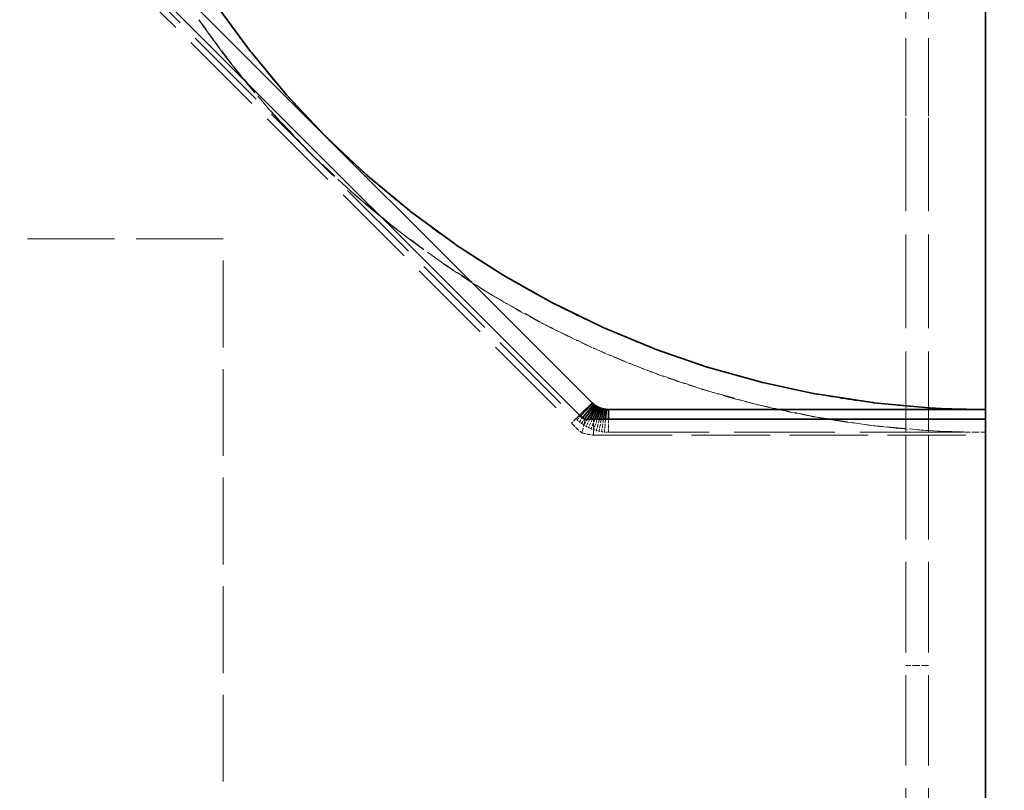
# Model space of a CAD drawing. Units: millimetres. Extents: x 192 to 1519, y 349 to 1530.
# Drawn here: x 634 to 720, y 791 to 859 of the extents above; entities that cross this region are included whole.
import ezdxf

# ---------------------------------------------------------------- set-up
doc = ezdxf.new("R2010")
doc.units = ezdxf.units.MM
doc.header["$LTSCALE"] = 4
doc.linetypes.add('DASHED_SPACE', pattern=[0.2067, 0.1654, -0.0413])
doc.layers.add('Dimension (ISO)', color=5, linetype='Continuous', lineweight=9, true_color=0x0000ff)
doc.layers.add('Hidden (ISO)', color=142, linetype='DASHED_SPACE', lineweight=9, true_color=0x0080c0)
doc.layers.add('Visible (ISO)', color=7, linetype='Continuous', lineweight=35)
doc.styles.add('Note Text (ISO)', font='tahoma.ttf')
doc.dimstyles.new('Default (ISO)', dxfattribs={"dimscale": 4, "dimtxt": 3.5, "dimasz": 3.5, "dimexe": 1.5, "dimexo": 0, "dimgap": 1, "dimtad": 1, "dimrnd": 1e-08, "dimtxsty": 'Note Text (ISO)', "dimcen": 0.09, "dimdle": 10, "dimclrd": 256, "dimclre": 256, "dimclrt": 256, "dimazin": 2, "dimtfac": 1.001486, "dimtmove": 0, "dimatfit": 3, "dimfxl": 1, "dimtolj": 1, "dimlwd": -1, "dimlwe": -1, "dimarcsym": 0})

# ---------------------------------------------------------------- blocks, each defined once
blk = doc.blocks.new('*D47')
at = {"layer": 'Defpoints', "color": 0, "transparency": 16777216}
for p in [(718.557, 879.5), (792.499, 879.5), (718.557, 465.5)]:
    blk.add_point(p, dxfattribs=at)
at = {"layer": 'Dimension (ISO)', "transparency": 16777216}
for p, q in [((718.557, 879.5), (798.499, 879.5)), ((792.499, 479.5), (792.499, 865.5)), ((718.557, 465.5), (798.499, 465.5))]:
    blk.add_line(p, q, dxfattribs=at)
for points in [[(790.166, 865.5), (794.833, 865.5), (792.499, 879.5)], [(790.166, 479.5), (794.833, 479.5), (792.499, 465.5)]]:
    blk.add_solid(points, dxfattribs=at)
at = {"layer": 'Dimension (ISO)', "transparency": 16777216, "insert": (774.452, 657.161), "char_height": 14, "attachment_point": 1, "rotation": 90, "style": 'Note Text (ISO)'}
blk.add_mtext('\\A1;414', dxfattribs=at)

msp = doc.modelspace()

# ---------------------------------------------------------------- linework, layer by layer
at = {"layer": 'Hidden (ISO)', "ltscale": 10.328988}
for p, q in [((711.557, 874.211), (711.557, 850.136)), ((713.557, 874.211), (713.557, 850.136))]:
    msp.add_line(p, q, dxfattribs=at)
at = {"layer": 'Hidden (ISO)', "ltscale": 11.446186}
msp.add_line((635.739, 870.525), (682.582, 823.682), dxfattribs=at)
at = {"layer": 'Hidden (ISO)', "ltscale": 11.441226}
msp.add_line((635.357, 870.124), (682.18, 823.301), dxfattribs=at)
at = {"layer": 'Hidden (ISO)', "ltscale": 2.298911}
for p, q in [((652.354, 854.801), (649.493, 858.69)), ((670.746, 837.436), (666.857, 840.298)), ((708.302, 823.131), (703.529, 823.857))]:
    msp.add_line(p, q, dxfattribs=at)
at = {"layer": 'Hidden (ISO)', "ltscale": 2.298565}
for p, q in [((655.598, 850.897), (652.507, 854.606)), ((666.662, 840.451), (662.954, 843.541))]:
    msp.add_line(p, q, dxfattribs=at)
at = {"layer": 'Hidden (ISO)', "ltscale": 2.298129}
for p, q in [((659.072, 847.195), (655.764, 850.71)), ((662.766, 843.707), (659.252, 847.016))]:
    msp.add_line(p, q, dxfattribs=at)
at = {"layer": 'Hidden (ISO)', "ltscale": 12.412356}
for p, q in [((711.557, 850.136), (711.557, 822.5)), ((713.557, 850.136), (713.557, 822.5))]:
    msp.add_line(p, q, dxfattribs=at)
at = {"layer": 'Hidden (ISO)'}
msp.add_line((659.161, 847.104), (659.161, 847.104), dxfattribs=at)
at = {"layer": 'Hidden (ISO)', "ltscale": 11.541917}
for p, q in [((651.557, 839.5), (317.557, 839.5)), ((651.557, 505.5), (651.557, 839.5))]:
    msp.add_line(p, q, dxfattribs=at)
at = {"layer": 'Hidden (ISO)', "ltscale": 2.299192}
for p, q in [((675.003, 834.675), (670.948, 837.297)), ((703.287, 823.902), (698.566, 824.915))]:
    msp.add_line(p, q, dxfattribs=at)
at = {"layer": 'Hidden (ISO)', "ltscale": 2.2994}
for p, q in [((679.418, 832.177), (675.211, 834.549)), ((698.33, 824.973), (693.678, 826.27))]:
    msp.add_line(p, q, dxfattribs=at)
at = {"layer": 'Hidden (ISO)', "ltscale": 2.299527}
for p, q in [((683.974, 829.95), (679.632, 832.065)), ((693.447, 826.342), (688.882, 827.918))]:
    msp.add_line(p, q, dxfattribs=at)
at = {"layer": 'Hidden (ISO)', "ltscale": 2.29957}
msp.add_line((688.656, 828.003), (684.194, 829.851), dxfattribs=at)
at = {"layer": 'Hidden (ISO)', "ltscale": 0.631307}
for p, q in [((682.644, 823.765), (682.18, 823.301)), ((684.123, 823.176), (684.123, 822.238))]:
    msp.add_line(p, q, dxfattribs=at)
at = {"layer": 'Hidden (ISO)', "ltscale": 0.208066}
msp.add_line((682.891, 823.991), (682.582, 823.682), dxfattribs=at)
at = {"layer": 'Hidden (ISO)', "ltscale": 0.320841}
for p, q in [((682.88, 824.001), (682.644, 823.765)), ((684.123, 823.652), (684.123, 823.176))]:
    msp.add_line(p, q, dxfattribs=at)
at = {"layer": 'Hidden (ISO)', "ltscale": 0.210639}
msp.add_line((682.974, 823.918), (682.671, 823.596), dxfattribs=at)
at = {"layer": 'Hidden (ISO)', "ltscale": 0.215117}
msp.add_line((683.144, 823.78), (682.855, 823.433), dxfattribs=at)
at = {"layer": 'Hidden (ISO)', "ltscale": 0.219021}
msp.add_line((683.32, 823.653), (683.048, 823.282), dxfattribs=at)
at = {"layer": 'Hidden (ISO)', "ltscale": 0.952248}
for p, q in [((683.386, 823.609), (683.09, 822.448)), ((713.557, 802), (711.557, 802))]:
    msp.add_line(p, q, dxfattribs=at)
at = {"layer": 'Hidden (ISO)', "ltscale": 0.266151}
msp.add_line((683.552, 823.614), (683.248, 823.144), dxfattribs=at)
at = {"layer": 'Hidden (ISO)', "ltscale": 0.331767}
msp.add_line((683.798, 823.626), (683.456, 823.019), dxfattribs=at)
at = {"layer": 'Hidden (ISO)', "ltscale": 0.390221}
msp.add_line((684.029, 823.643), (683.67, 822.907), dxfattribs=at)
at = {"layer": 'Hidden (ISO)', "ltscale": 0.435464}
msp.add_line((684.24, 823.652), (683.891, 822.808), dxfattribs=at)
at = {"layer": 'Hidden (ISO)', "ltscale": 0.468786}
msp.add_line((684.437, 823.652), (684.116, 822.722), dxfattribs=at)
at = {"layer": 'Hidden (ISO)', "ltscale": 0.495689}
msp.add_line((684.626, 823.652), (684.347, 822.65), dxfattribs=at)
at = {"layer": 'Hidden (ISO)', "ltscale": 0.516727}
msp.add_line((684.81, 823.652), (684.582, 822.592), dxfattribs=at)
at = {"layer": 'Hidden (ISO)', "ltscale": 0.532281}
msp.add_line((684.99, 823.652), (684.822, 822.547), dxfattribs=at)
at = {"layer": 'Hidden (ISO)', "ltscale": 0.542587}
msp.add_line((685.167, 823.652), (685.064, 822.518), dxfattribs=at)
at = {"layer": 'Hidden (ISO)', "ltscale": 0.548405}
for p, q in [((685.434, 823.652), (685.434, 822.5)), ((718.557, 823.652), (718.557, 822.5))]:
    msp.add_line(p, q, dxfattribs=at)
at = {"layer": 'Hidden (ISO)', "ltscale": 2.308671}
msp.add_line((713.376, 822.662), (708.548, 823.101), dxfattribs=at)
at = {"layer": 'Hidden (ISO)', "ltscale": 10.412063}
msp.add_line((684.123, 822.238), (718.557, 822.238), dxfattribs=at)
at = {"layer": 'Hidden (ISO)', "ltscale": 13.353901}
msp.add_line((685.434, 822.5), (718.557, 822.5), dxfattribs=at)
at = {"layer": 'Hidden (ISO)', "ltscale": 1.869832}
for p, q in [((711.557, 821.036), (711.557, 822.5)), ((713.557, 821.036), (713.557, 822.5))]:
    msp.add_line(p, q, dxfattribs=at)
at = {"layer": 'Hidden (ISO)', "ltscale": 0.743297}
msp.add_line((715.101, 822.572), (713.542, 822.651), dxfattribs=at)
at = {"layer": 'Hidden (ISO)', "ltscale": 0.609113}
msp.add_line((715.125, 822.571), (716.403, 822.506), dxfattribs=at)
at = {"layer": 'Hidden (ISO)', "ltscale": 0.010503}
msp.add_line((716.404, 822.528), (716.403, 822.506), dxfattribs=at)
at = {"layer": 'Hidden (ISO)', "ltscale": 0.010646}
msp.add_line((716.61, 822.523), (716.61, 822.5), dxfattribs=at)
at = {"layer": 'Hidden (ISO)', "ltscale": 12.025143}
for p, q in [((711.557, 821.036), (711.557, 736.672)), ((713.557, 821.036), (713.557, 736.672))]:
    msp.add_line(p, q, dxfattribs=at)
at = {"layer": 'Hidden (ISO)', "ltscale": 12.258339}
msp.add_arc((718.557, 906.5), 84, 214.63029, 235.36971, dxfattribs=at)
at = {"layer": 'Hidden (ISO)'}
msp.add_arc((718.588, 906.532), 82.044, 224.99995, 225.00005, dxfattribs=at)
at = {"layer": 'Hidden (ISO)', "ltscale": 2.368209}
for start, end in [(235.41107, 238.80354), (256.19646, 259.58893)]:
    msp.add_arc((718.557, 906.5), 84, start, end, dxfattribs=at)
at = {"layer": 'Hidden (ISO)', "ltscale": 2.339822}
for start, end in [(238.89872, 242.25052), (252.74948, 256.10128)]:
    msp.add_arc((718.557, 906.5), 84, start, end, dxfattribs=at)
at = {"layer": 'Hidden (ISO)', "ltscale": 2.326335}
for start, end in [(242.37152, 245.704), (249.296, 252.62848)]:
    msp.add_arc((718.557, 906.5), 84, start, end, dxfattribs=at)
at = {"layer": 'Hidden (ISO)', "ltscale": 2.322099}
msp.add_arc((718.557, 906.5), 84, 245.83679, 249.16321, dxfattribs=at)
at = {"layer": 'Hidden (ISO)', "ltscale": 0.006889}
msp.add_arc((718.557, 906.5), 82, 266.5572, 266.56745, dxfattribs=at)
at = {"layer": 'Hidden (ISO)', "ltscale": 5.59299}
msp.add_arc((718.557, 906.5), 84, 259.63029, 267.64207, dxfattribs=at)
at = {"layer": 'Hidden (ISO)', "ltscale": 0.927092}
msp.add_arc((718.557, 906.5), 84, 268.67185, 270, dxfattribs=at)
at = {"layer": 'Hidden (ISO)', "ltscale": 0.044076}
for centre, major_axis, start_param, end_param in [((652.724, 861.05), (-3.044, 2.646), 1.325053, 1.348065), ((673.106, 840.668), (2.646, -3.044), 4.93512, 4.958132)]:
    msp.add_ellipse(centre, major_axis=major_axis, ratio=0.991731, start_param=start_param, end_param=end_param, dxfattribs=at)
at = {"layer": 'Hidden (ISO)', "ltscale": 0.117896}
for centre, major_axis, start_param, end_param in [((655.588, 857.158), (-2.936, 2.793), 1.392665, 1.453834), ((669.214, 843.532), (2.793, -2.936), 4.829351, 4.89052), ((708.922, 827.084), (-4.051, -0.101), 1.392666, 1.453835)]:
    msp.add_ellipse(centre, major_axis=major_axis, ratio=0.987119, start_param=start_param, end_param=end_param, dxfattribs=at)
at = {"layer": 'Hidden (ISO)', "ltscale": 0.119326}
for centre, major_axis, start_param, end_param in [((658.68, 853.448), (-2.897, 2.867), 1.473191, 1.534735), ((665.504, 846.624), (2.867, -2.897), 4.74845, 4.809994)]:
    msp.add_ellipse(centre, major_axis=major_axis, ratio=0.981476, start_param=start_param, end_param=end_param, dxfattribs=at)
at = {"layer": 'Hidden (ISO)', "ltscale": 0.060438}
for major_axis, start_param, end_param in [((-2.901, 2.901), 1.539781, 1.570767), ((2.901, -2.901), 4.712419, 4.743404)]:
    msp.add_ellipse((661.989, 849.933), major_axis=major_axis, ratio=0.974879, start_param=start_param, end_param=end_param, dxfattribs=at)
at = {"layer": 'Hidden (ISO)', "ltscale": 0.043666}
for centre, major_axis, start_param, end_param in [((673.106, 840.668), (2.646, -3.044), 4.973174, 4.995976), ((704.145, 827.811), (-4.023, -0.282), 1.28721, 1.310011)]:
    msp.add_ellipse(centre, major_axis=major_axis, ratio=0.991731, start_param=start_param, end_param=end_param, dxfattribs=at)
at = {"layer": 'Hidden (ISO)', "ltscale": 0.024809}
for centre, major_axis, start_param, end_param in [((677.165, 838.044), (2.338, -3.269), 5.090106, 5.103131), ((699.419, 828.826), (-3.965, -0.659), 1.180056, 1.19308)]:
    msp.add_ellipse(centre, major_axis=major_axis, ratio=0.995249, start_param=start_param, end_param=end_param, dxfattribs=at)
at = {"layer": 'Hidden (ISO)', "ltscale": 0.02446}
for centre, major_axis, start_param, end_param in [((677.165, 838.044), (2.338, -3.269), 5.137875, 5.150719), ((699.419, 828.826), (-3.965, -0.659), 1.132467, 1.145311)]:
    msp.add_ellipse(centre, major_axis=major_axis, ratio=0.995249, start_param=start_param, end_param=end_param, dxfattribs=at)
at = {"layer": 'Hidden (ISO)', "ltscale": 0.01543}
for centre, major_axis, start_param, end_param in [((681.376, 835.669), (1.618, -3.669), 5.355459, 5.3636), ((694.762, 830.124), (-3.738, -1.45), 0.919587, 0.927728)]:
    msp.add_ellipse(centre, major_axis=major_axis, ratio=0.997623, start_param=start_param, end_param=end_param, dxfattribs=at)
at = {"layer": 'Hidden (ISO)', "ltscale": 0.015198}
for centre, major_axis, start_param, end_param in [((681.376, 835.669), (1.618, -3.669), 5.407885, 5.415906), ((694.762, 830.124), (-3.738, -1.45), 0.867281, 0.875302)]:
    msp.add_ellipse(centre, major_axis=major_axis, ratio=0.997623, start_param=start_param, end_param=end_param, dxfattribs=at)
at = {"layer": 'Hidden (ISO)', "ltscale": 0.011083}
for centre, major_axis, start_param, end_param in [((685.724, 833.552), (-0.173, -4.001), 5.873594, 5.879464), ((690.191, 831.701), (-2.707, -2.951), 0.403724, 0.409594)]:
    msp.add_ellipse(centre, major_axis=major_axis, ratio=0.998818, start_param=start_param, end_param=end_param, dxfattribs=at)
at = {"layer": 'Hidden (ISO)', "ltscale": 0.011002}
for centre, major_axis, start_param, end_param in [((685.724, 833.552), (-0.173, -4.001), 5.92813, 5.933958), ((690.191, 831.701), (-2.707, -2.951), 0.349231, 0.355058)]:
    msp.add_ellipse(centre, major_axis=major_axis, ratio=0.998818, start_param=start_param, end_param=end_param, dxfattribs=at)
at = {"layer": 'Hidden (ISO)', "ltscale": 0.059302}
msp.add_ellipse((685.41, 826.51), major_axis=(2.829, -2.829), ratio=0.999676, start_param=4.712419, end_param=4.743404, dxfattribs=at)
at = {"layer": 'Hidden (ISO)', "ltscale": 0.117678}
msp.add_ellipse((685.41, 826.51), major_axis=(2.814, -2.844), ratio=0.999825, start_param=4.74845, end_param=4.809994, dxfattribs=at)
at = {"layer": 'Hidden (ISO)', "ltscale": 0.044077}
msp.add_ellipse((704.145, 827.811), major_axis=(-4.023, -0.282), ratio=0.991731, start_param=1.325054, end_param=1.348066, dxfattribs=at)
at = {"layer": 'Hidden (ISO)', "ltscale": 0.116783}
for centre, major_axis, start_param, end_param in [((685.411, 826.509), (2.758, -2.898), 4.829351, 4.89052), ((685.432, 826.501), (-3.999, -0.099), 1.392666, 1.453835)]:
    msp.add_ellipse(centre, major_axis=major_axis, ratio=0.999916, start_param=start_param, end_param=end_param, dxfattribs=at)
at = {"layer": 'Hidden (ISO)', "ltscale": 0.116039}
for centre, major_axis, start_param, end_param in [((685.413, 826.508), (2.624, -3.019), 4.93512, 4.995976), ((685.43, 826.501), (-3.99, -0.279), 1.28721, 1.348066)]:
    msp.add_ellipse(centre, major_axis=major_axis, ratio=0.999966, start_param=start_param, end_param=end_param, dxfattribs=at)
at = {"layer": 'Hidden (ISO)', "ltscale": 0.115466}
for centre, major_axis, start_param, end_param in [((685.415, 826.507), (2.327, -3.254), 5.090106, 5.150719), ((685.428, 826.501), (-3.946, -0.656), 1.132467, 1.19308)]:
    msp.add_ellipse(centre, major_axis=major_axis, ratio=0.999989, start_param=start_param, end_param=end_param, dxfattribs=at)
at = {"layer": 'Hidden (ISO)', "ltscale": 0.115076}
for centre, major_axis, start_param, end_param in [((685.417, 826.506), (1.614, -3.66), 5.355459, 5.415906), ((685.425, 826.502), (-3.729, -1.447), 0.867281, 0.927728)]:
    msp.add_ellipse(centre, major_axis=major_axis, ratio=0.999997, start_param=start_param, end_param=end_param, dxfattribs=at)
at = {"layer": 'Hidden (ISO)', "ltscale": 0.114879}
for centre, major_axis, start_param, end_param in [((685.42, 826.504), (-0.172, -3.996), 5.873594, 5.933958), ((685.423, 826.503), (-2.704, -2.948), 0.349231, 0.409594)]:
    msp.add_ellipse(centre, major_axis=major_axis, ratio=0.999999, start_param=start_param, end_param=end_param, dxfattribs=at)
at = {"layer": 'Hidden (ISO)', "ltscale": 0.07782}
msp.add_ellipse((685.434, 826.5), major_axis=(-4.001, -0.02), ratio=0.999825, start_param=1.473261, end_param=1.513979, dxfattribs=at)
at = {"layer": 'Hidden (ISO)', "ltscale": 0.099147}
for centre in [(685.434, 826.5), (716.61, 826.5)]:
    msp.add_ellipse(centre, major_axis=(-4.001, 0), ratio=0.999745, start_param=1.518988, end_param=1.570796, dxfattribs=at)
at = {"layer": 'Hidden (ISO)', "ltscale": 0.078911}
msp.add_ellipse((713.753, 826.645), major_axis=(-4.076, -0.021), ratio=0.98145, start_param=1.473261, end_param=1.513979, dxfattribs=at)
at = {"layer": 'Hidden (ISO)', "ltscale": 2.300143}
for points, knots in [([(651.107, 859.869), (651.571, 859.198), (652.039, 858.542), (652.51, 857.902), (652.981, 857.263), (653.467, 856.62), (653.97, 855.978)], [-0.2382945, -0.2382945, -0.2382945, -0.2382945, 0, 0, 0, 0.2382356, 0.2382356, 0.2382356, 0.2382356]), ([(668.035, 841.913), (668.677, 841.411), (669.319, 840.924), (669.959, 840.453), (670.598, 839.983), (671.254, 839.514), (671.925, 839.051)], [-0.2382356, -0.2382356, -0.2382356, -0.2382356, 0, 0, 0, 0.2382945, 0.2382945, 0.2382945, 0.2382945]), ([(703.836, 825.833), (704.639, 825.686), (705.434, 825.554), (706.219, 825.434), (707.004, 825.314), (707.802, 825.205), (708.611, 825.106)], [-0.2382945, -0.2382945, -0.2382945, -0.2382945, 0, 0, 0, 0.2382356, 0.2382356, 0.2382356, 0.2382356])]:
    msp.add_open_spline(points, degree=3, knots=knots, dxfattribs=at)
at = {"layer": 'Hidden (ISO)', "ltscale": 0.058942}
for points, knots in [([(653.97, 855.978), (653.982, 855.962), (653.995, 855.946), (654.021, 855.913), (654.033, 855.897), (654.046, 855.881)], [0, 0, 0, 0, 0.00620005, 0.00620005, 0.01240077, 0.01240077, 0.01240077, 0.01240077]), ([(667.937, 841.99), (667.954, 841.977), (667.97, 841.964), (668.002, 841.939), (668.019, 841.926), (668.035, 841.913)], [0, 0, 0, 0, 0.00619983, 0.00619983, 0.01239903, 0.01239903, 0.01239903, 0.01239903]), ([(708.611, 825.106), (708.632, 825.103), (708.652, 825.101), (708.694, 825.096), (708.714, 825.093), (708.735, 825.091)], [0, 0, 0, 0, 0.00620005, 0.00620005, 0.01240077, 0.01240077, 0.01240077, 0.01240077])]:
    msp.add_open_spline(points, degree=3, knots=knots, dxfattribs=at)
at = {"layer": 'Hidden (ISO)', "ltscale": 2.299489}
for points, knots in [([(654.046, 855.881), (654.549, 855.239), (655.056, 854.613), (655.565, 854.003), (656.073, 853.393), (656.598, 852.782), (657.138, 852.171)], [-0.2382337, -0.2382337, -0.2382337, -0.2382337, 0, 0, 0, 0.2381616, 0.2381616, 0.2381616, 0.2381616]), ([(664.228, 845.081), (664.838, 844.541), (665.45, 844.016), (666.06, 843.508), (666.67, 843), (667.296, 842.493), (667.937, 841.99)], [-0.2381616, -0.2381616, -0.2381616, -0.2381616, 0, 0, 0, 0.2382337, 0.2382337, 0.2382337, 0.2382337])]:
    msp.add_open_spline(points, degree=3, knots=knots, dxfattribs=at)
at = {"layer": 'Hidden (ISO)', "ltscale": 0.059658}
for points, knots in [([(657.138, 852.171), (657.151, 852.156), (657.165, 852.14), (657.193, 852.109), (657.207, 852.093), (657.221, 852.077)], [0, 0, 0, 0, 0.00627522, 0.00627522, 0.01255099, 0.01255099, 0.01255099, 0.01255099]), ([(664.134, 845.164), (664.15, 845.15), (664.165, 845.136), (664.197, 845.109), (664.212, 845.095), (664.228, 845.081)], [0, 0, 0, 0, 0.0062751, 0.0062751, 0.0125497, 0.0125497, 0.0125497, 0.0125497])]:
    msp.add_open_spline(points, degree=3, knots=knots, dxfattribs=at)
at = {"layer": 'Hidden (ISO)', "ltscale": 2.29868}
for points, knots in [([(657.221, 852.077), (657.762, 851.468), (658.305, 850.873), (658.849, 850.295), (659.393, 849.718), (659.954, 849.139), (660.529, 848.563)], [-0.2381604, -0.2381604, -0.2381604, -0.2381604, 0, 0, 0, 0.2380687, 0.2380687, 0.2380687, 0.2380687]), ([(660.619, 848.473), (661.196, 847.897), (661.774, 847.337), (662.352, 846.793), (662.93, 846.249), (663.524, 845.705), (664.134, 845.164)], [-0.2380687, -0.2380687, -0.2380687, -0.2380687, 0, 0, 0, 0.2381604, 0.2381604, 0.2381604, 0.2381604])]:
    msp.add_open_spline(points, degree=3, knots=knots, dxfattribs=at)
at = {"layer": 'Hidden (ISO)', "ltscale": 0.030192}
for points, knots in [([(660.529, 848.563), (660.537, 848.555), (660.544, 848.548), (660.559, 848.533), (660.567, 848.525), (660.574, 848.518)], [0, 0, 0, 0, 0.003181514, 0.003181514, 0.006361703, 0.006361703, 0.006361703, 0.006361703]), ([(660.574, 848.518), (660.582, 848.51), (660.589, 848.503), (660.604, 848.488), (660.612, 848.48), (660.619, 848.473)], [0, 0, 0, 0, 0.003180054, 0.003180054, 0.006361437, 0.006361437, 0.006361437, 0.006361437])]:
    msp.add_open_spline(points, degree=3, knots=knots, dxfattribs=at)
at = {"layer": 'Hidden (ISO)', "ltscale": 0.058353}
for points, knots in [([(671.925, 839.051), (671.942, 839.039), (671.959, 839.027), (671.993, 839.004), (672.009, 838.993), (672.026, 838.981)], [0, 0, 0, 0, 0.00613828, 0.00613828, 0.01227592, 0.01227592, 0.01227592, 0.01227592]), ([(703.716, 825.855), (703.736, 825.851), (703.756, 825.847), (703.796, 825.84), (703.816, 825.836), (703.836, 825.833)], [0, 0, 0, 0, 0.00613815, 0.00613815, 0.01227697, 0.01227697, 0.01227697, 0.01227697])]:
    msp.add_open_spline(points, degree=3, knots=knots, dxfattribs=at)
at = {"layer": 'Hidden (ISO)', "ltscale": 2.300664}
for points, knots in [([(672.026, 838.981), (672.698, 838.518), (673.368, 838.071), (674.035, 837.64), (674.702, 837.208), (675.386, 836.78), (676.083, 836.358)], [-0.2382964, -0.2382964, -0.2382964, -0.2382964, 0, 0, 0, 0.2383414, 0.2383414, 0.2383414, 0.2383414]), ([(698.992, 826.869), (699.784, 826.674), (700.57, 826.494), (701.347, 826.327), (702.123, 826.16), (702.914, 826.002), (703.716, 825.855)], [-0.2383414, -0.2383414, -0.2383414, -0.2383414, 0, 0, 0, 0.2382964, 0.2382964, 0.2382964, 0.2382964])]:
    msp.add_open_spline(points, degree=3, knots=knots, dxfattribs=at)
at = {"layer": 'Hidden (ISO)', "ltscale": 0.029009}
for points, knots in [([(670.871, 837.348), (670.865, 837.352), (670.859, 837.357), (670.851, 837.362), (670.85, 837.363), (670.848, 837.364), (670.847, 837.364), (670.847, 837.365), (670.847, 837.365), (670.846, 837.365), (670.846, 837.365), (670.846, 837.365), (670.846, 837.365), (670.846, 837.365), (670.846, 837.365), (670.846, 837.366), (670.846, 837.366), (670.845, 837.366), (670.844, 837.367), (670.837, 837.372), (670.83, 837.377), (670.822, 837.382), (670.822, 837.382), (670.822, 837.382)], [-0.006125974, -0.006125974, -0.006125974, -0.006125974, -0.003734306, -0.003734306, -0.003327173, -0.003327173, -0.003105948, -0.003105948, -0.003058744, -0.003058744, -0.003032471, -0.003032471, -0.003010205, -0.003010205, -0.002983597, -0.002983597, -0.00293486, -0.00293486, -0.002730149, -0.002730149, -0.000111636, -0.000111636, 0, 0, 0, 0]), ([(703.437, 823.872), (703.432, 823.873), (703.427, 823.874), (703.417, 823.876), (703.413, 823.877), (703.409, 823.878), (703.409, 823.878), (703.408, 823.878), (703.408, 823.878), (703.408, 823.878), (703.408, 823.878), (703.408, 823.878), (703.408, 823.878), (703.408, 823.878), (703.408, 823.878), (703.407, 823.878), (703.407, 823.878), (703.407, 823.878), (703.407, 823.878), (703.406, 823.878), (703.405, 823.878), (703.396, 823.88), (703.387, 823.882), (703.378, 823.883), (703.378, 823.883), (703.377, 823.883)], [-0.006121931, -0.006121931, -0.006121931, -0.006121931, -0.004481122, -0.004481122, -0.003266991, -0.003266991, -0.00320095, -0.00320095, -0.003163151, -0.003163151, -0.003137133, -0.003137133, -0.003115294, -0.003115294, -0.003093935, -0.003093935, -0.003066149, -0.003066149, -0.003017303, -0.003017303, -0.002814039, -0.002814039, -0.00012272, -0.00012272, 0, 0, 0, 0])]:
    msp.add_open_spline(points, degree=3, knots=knots, dxfattribs=at)
at = {"layer": 'Hidden (ISO)', "ltscale": 0.0579}
for points, knots in [([(676.083, 836.358), (676.101, 836.347), (676.118, 836.337), (676.153, 836.316), (676.17, 836.305), (676.187, 836.295)], [0, 0, 0, 0, 0.00609103, 0.00609103, 0.01218153, 0.01218153, 0.01218153, 0.01218153]), ([(698.874, 826.898), (698.894, 826.893), (698.913, 826.888), (698.953, 826.878), (698.973, 826.874), (698.992, 826.869)], [0, 0, 0, 0, 0.00609073, 0.00609073, 0.01218204, 0.01218204, 0.01218204, 0.01218204])]:
    msp.add_open_spline(points, degree=3, knots=knots, dxfattribs=at)
at = {"layer": 'Hidden (ISO)', "ltscale": 2.301044}
for points, knots in [([(676.187, 836.295), (676.886, 835.873), (677.582, 835.467), (678.274, 835.077), (678.966, 834.687), (679.674, 834.301), (680.396, 833.921)], [-0.2383431, -0.2383431, -0.2383431, -0.2383431, 0, 0, 0, 0.2383734, 0.2383734, 0.2383734, 0.2383734]), ([(694.22, 828.195), (694.999, 827.953), (695.772, 827.726), (696.537, 827.512), (697.303, 827.299), (698.082, 827.094), (698.874, 826.898)], [-0.2383734, -0.2383734, -0.2383734, -0.2383734, 0, 0, 0, 0.2383431, 0.2383431, 0.2383431, 0.2383431])]:
    msp.add_open_spline(points, degree=3, knots=knots, dxfattribs=at)
at = {"layer": 'Hidden (ISO)', "ltscale": 0.068319}
msp.add_open_spline([(675.167, 834.575), (675.16, 834.579), (675.154, 834.583), (675.138, 834.592), (675.129, 834.598), (675.115, 834.606), (675.111, 834.608), (675.107, 834.611), (675.107, 834.611), (675.106, 834.611), (675.106, 834.611), (675.106, 834.612), (675.106, 834.612), (675.106, 834.612), (675.105, 834.612), (675.105, 834.612), (675.105, 834.612), (675.105, 834.612), (675.104, 834.613), (675.103, 834.613), (675.102, 834.614), (675.101, 834.614), (675.101, 834.615), (675.101, 834.615), (675.101, 834.615), (675.1, 834.615), (675.1, 834.615), (675.1, 834.615), (675.1, 834.615), (675.082, 834.626), (675.065, 834.636), (675.048, 834.647), (675.048, 834.647), (675.047, 834.647)], degree=3, knots=[-0.01444181, -0.01444181, -0.01444181, -0.01444181, -0.01210096, -0.01210096, -0.00872575, -0.00872575, -0.00732731, -0.00732731, -0.00720479, -0.00720479, -0.0071623, -0.0071623, -0.00712021, -0.00712021, -0.00708054, -0.00708054, -0.00702713, -0.00702713, -0.00690428, -0.00690428, -0.00666251, -0.00666251, -0.00654394, -0.00654394, -0.00651488, -0.00651488, -0.00649104, -0.00649104, -0.00644157, -0.00644157, -0.0002094, -0.0002094, 0, 0, 0, 0], dxfattribs=at)
at = {"layer": 'Hidden (ISO)', "ltscale": 0.057594}
for points, knots in [([(680.396, 833.921), (680.414, 833.912), (680.432, 833.902), (680.468, 833.884), (680.485, 833.874), (680.503, 833.865)], [0, 0, 0, 0, 0.00605894, 0.00605894, 0.01211753, 0.01211753, 0.01211753, 0.01211753]), ([(694.104, 828.231), (694.123, 828.225), (694.142, 828.219), (694.181, 828.207), (694.2, 828.201), (694.22, 828.195)], [0, 0, 0, 0, 0.00605868, 0.00605868, 0.01211776, 0.01211776, 0.01211776, 0.01211776])]:
    msp.add_open_spline(points, degree=3, knots=knots, dxfattribs=at)
at = {"layer": 'Hidden (ISO)', "ltscale": 2.301275}
for points, knots in [([(680.503, 833.865), (681.226, 833.486), (681.946, 833.123), (682.66, 832.775), (683.375, 832.427), (684.104, 832.085), (684.848, 831.749)], [-0.2383745, -0.2383745, -0.2383745, -0.2383745, 0, 0, 0, 0.2383897, 0.2383897, 0.2383897, 0.2383897]), ([(689.536, 829.808), (690.299, 829.519), (691.057, 829.245), (691.808, 828.986), (692.559, 828.727), (693.325, 828.475), (694.104, 828.231)], [-0.2383897, -0.2383897, -0.2383897, -0.2383897, 0, 0, 0, 0.2383745, 0.2383745, 0.2383745, 0.2383745])]:
    msp.add_open_spline(points, degree=3, knots=knots, dxfattribs=at)
at = {"layer": 'Hidden (ISO)', "ltscale": 0.087667}
for points, knots in [([(679.603, 832.079), (679.593, 832.084), (679.583, 832.089), (679.561, 832.101), (679.551, 832.106), (679.536, 832.114), (679.532, 832.116), (679.527, 832.119), (679.526, 832.119), (679.525, 832.12), (679.524, 832.12), (679.524, 832.12), (679.524, 832.12), (679.523, 832.12), (679.523, 832.121), (679.523, 832.121), (679.523, 832.121), (679.522, 832.121), (679.521, 832.122), (679.517, 832.124), (679.514, 832.125), (679.489, 832.139), (679.468, 832.149), (679.448, 832.16), (679.447, 832.161), (679.446, 832.161)], [-0.01850776, -0.01850776, -0.01850776, -0.01850776, -0.0147211, -0.0147211, -0.01099314, -0.01099314, -0.00963164, -0.00963164, -0.00934635, -0.00934635, -0.00924287, -0.00924287, -0.00918145, -0.00918145, -0.00911505, -0.00911505, -0.00903016, -0.00903016, -0.00885621, -0.00885621, -0.00771553, -0.00771553, -0.00036161, -0.00036161, 0, 0, 0, 0]), ([(693.647, 826.279), (693.636, 826.282), (693.624, 826.286), (693.602, 826.293), (693.592, 826.296), (693.577, 826.301), (693.573, 826.302), (693.567, 826.304), (693.566, 826.304), (693.565, 826.304), (693.565, 826.305), (693.564, 826.305), (693.564, 826.305), (693.563, 826.305), (693.563, 826.305), (693.562, 826.305), (693.562, 826.305), (693.561, 826.306), (693.56, 826.306), (693.558, 826.307), (693.557, 826.307), (693.53, 826.315), (693.505, 826.323), (693.48, 826.331), (693.479, 826.331), (693.477, 826.332)], [-0.01849999, -0.01849999, -0.01849999, -0.01849999, -0.01462055, -0.01462055, -0.01123452, -0.01123452, -0.00993019, -0.00993019, -0.00960881, -0.00960881, -0.009481, -0.009481, -0.0094002, -0.0094002, -0.00931171, -0.00931171, -0.00918923, -0.00918923, -0.00897365, -0.00897365, -0.00855412, -0.00855412, -0.00049888, -0.00049888, 0, 0, 0, 0])]:
    msp.add_open_spline(points, degree=3, knots=knots, dxfattribs=at)
at = {"layer": 'Hidden (ISO)', "ltscale": 0.05744}
for points, knots in [([(684.848, 831.749), (684.866, 831.741), (684.885, 831.733), (684.922, 831.716), (684.94, 831.708), (684.958, 831.7)], [0, 0, 0, 0, 0.00604267, 0.00604267, 0.01208524, 0.01208524, 0.01208524, 0.01208524]), ([(689.423, 829.851), (689.442, 829.843), (689.461, 829.836), (689.498, 829.822), (689.517, 829.815), (689.536, 829.808)], [0, 0, 0, 0, 0.00604258, 0.00604258, 0.0120853, 0.0120853, 0.0120853, 0.0120853])]:
    msp.add_open_spline(points, degree=3, knots=knots, dxfattribs=at)
at = {"layer": 'Hidden (ISO)', "ltscale": 2.301352}
msp.add_open_spline([(684.958, 831.7), (685.702, 831.366), (686.443, 831.046), (687.177, 830.742), (687.911, 830.438), (688.66, 830.14), (689.423, 829.851)], degree=3, knots=[-0.2383901, -0.2383901, -0.2383901, -0.2383901, 0, 0, 0, 0.2383901, 0.2383901, 0.2383901, 0.2383901], dxfattribs=at)
at = {"layer": 'Hidden (ISO)', "ltscale": 0.096565}
for points, knots in [([(684.173, 829.86), (684.156, 829.868), (684.139, 829.875), (684.114, 829.887), (684.107, 829.89), (684.096, 829.895), (684.092, 829.896), (684.087, 829.899), (684.087, 829.899), (684.086, 829.899), (684.085, 829.9), (684.084, 829.9), (684.084, 829.9), (684.083, 829.9), (684.083, 829.901), (684.082, 829.901), (684.082, 829.901), (684.081, 829.902), (684.08, 829.902), (684.076, 829.904), (684.072, 829.906), (684.044, 829.918), (684.022, 829.928), (683.999, 829.939), (683.997, 829.939), (683.995, 829.94)], [-0.02037531, -0.02037531, -0.02037531, -0.02037531, -0.01430332, -0.01430332, -0.01204333, -0.01204333, -0.01066228, -0.01066228, -0.01046603, -0.01046603, -0.01029348, -0.01029348, -0.01019108, -0.01019108, -0.01008325, -0.01008325, -0.00994328, -0.00994328, -0.00971259, -0.00971259, -0.00848664, -0.00848664, -0.00062308, -0.00062308, 0, 0, 0, 0]), ([(688.86, 827.925), (688.846, 827.93), (688.831, 827.936), (688.807, 827.945), (688.797, 827.949), (688.784, 827.954), (688.781, 827.955), (688.776, 827.957), (688.775, 827.957), (688.773, 827.958), (688.772, 827.958), (688.77, 827.959), (688.77, 827.959), (688.768, 827.96), (688.768, 827.96), (688.766, 827.961), (688.765, 827.961), (688.762, 827.962), (688.76, 827.963), (688.734, 827.973), (688.71, 827.982), (688.685, 827.992), (688.681, 827.993), (688.678, 827.994)], [-0.02036817, -0.02036817, -0.02036817, -0.02036817, -0.01538625, -0.01538625, -0.01225213, -0.01225213, -0.01113686, -0.01113686, -0.01078414, -0.01078414, -0.01046792, -0.01046792, -0.01026393, -0.01026393, -0.01004484, -0.01004484, -0.00973297, -0.00973297, -0.00903194, -0.00903194, -0.00128502, -0.00128502, 0, 0, 0, 0])]:
    msp.add_open_spline(points, degree=3, knots=knots, dxfattribs=at)
at = {"layer": 'Hidden (ISO)', "ltscale": 0.068318}
msp.add_open_spline([(698.515, 824.926), (698.508, 824.928), (698.501, 824.93), (698.485, 824.934), (698.475, 824.936), (698.46, 824.94), (698.456, 824.941), (698.452, 824.942), (698.451, 824.942), (698.45, 824.942), (698.45, 824.942), (698.449, 824.943), (698.449, 824.943), (698.449, 824.943), (698.449, 824.943), (698.449, 824.943), (698.448, 824.943), (698.448, 824.943), (698.448, 824.943), (698.447, 824.943), (698.446, 824.943), (698.445, 824.944), (698.445, 824.944), (698.443, 824.944), (698.443, 824.944), (698.442, 824.944), (698.442, 824.944), (698.421, 824.949), (698.401, 824.954), (698.381, 824.959), (698.38, 824.96), (698.38, 824.96)], degree=3, knots=[-0.0144138, -0.0144138, -0.0144138, -0.0144138, -0.01213332, -0.01213332, -0.00895147, -0.00895147, -0.00771793, -0.00771793, -0.00756455, -0.00756455, -0.00744548, -0.00744548, -0.00738824, -0.00738824, -0.00734578, -0.00734578, -0.00730361, -0.00730361, -0.00723289, -0.00723289, -0.00704806, -0.00704806, -0.0068509, -0.0068509, -0.00671724, -0.00671724, -0.00668032, -0.00668032, -0.00024918, -0.00024918, 0, 0, 0, 0], dxfattribs=at)
at = {"layer": 'Hidden (ISO)', "ltscale": 2.309602}
msp.add_open_spline([(708.735, 825.091), (709.544, 824.993), (710.345, 824.909), (711.136, 824.837), (711.934, 824.764), (712.744, 824.703), (713.565, 824.653)], degree=3, knots=[-0.2382337, -0.2382337, -0.2382337, -0.2382337, 0, 0, 0, 0.2402303, 0.2402303, 0.2402303, 0.2402303], dxfattribs=at)
at = {"layer": 'Hidden (ISO)', "ltscale": 0.032432}
msp.add_open_spline([(713.565, 824.653), (713.578, 824.652), (713.592, 824.651), (713.615, 824.65), (713.624, 824.649), (713.633, 824.648)], degree=3, knots=[0, 0, 0, 0, 0.004150702, 0.004150702, 0.006832232, 0.006832232, 0.006832232, 0.006832232], dxfattribs=at)
at = {"layer": 'Hidden (ISO)', "ltscale": 0.742562}
msp.add_open_spline([(713.647, 824.648), (713.901, 824.632), (714.154, 824.618), (714.405, 824.606), (714.671, 824.592), (714.937, 824.58), (715.205, 824.569)], degree=3, knots=[-0.0755655, -0.0755655, -0.0755655, -0.0755655, 0, 0, 0, 0.0796768, 0.0796768, 0.0796768, 0.0796768], dxfattribs=at)
at = {"layer": 'Hidden (ISO)', "ltscale": 0.604157}
msp.add_open_spline([(682.18, 823.301), (682.465, 822.988), (682.772, 822.698), (683.09, 822.448)], degree=3, dxfattribs=at)
at = {"layer": 'Hidden (ISO)', "ltscale": 0.503714}
msp.add_open_spline([(683.09, 822.448), (683.431, 822.358), (683.777, 822.287), (684.123, 822.238)], degree=3, dxfattribs=at)
at = {"layer": 'Hidden (ISO)', "ltscale": 0.015333}
msp.add_open_spline([(715.125, 822.571), (715.117, 822.571), (715.109, 822.571), (715.101, 822.572)], degree=3, dxfattribs=at)
at = {"layer": 'Hidden (ISO)', "ltscale": 0.609212}
msp.add_open_spline([(716.404, 822.528), (715.975, 822.539), (715.548, 822.553), (715.125, 822.571)], degree=3, dxfattribs=at)
at = {"layer": 'Hidden (ISO)', "ltscale": 0.098586}
msp.add_open_spline([(716.61, 822.523), (716.576, 822.524), (716.541, 822.525), (716.473, 822.526), (716.438, 822.527), (716.404, 822.528)], degree=3, knots=[0, 0, 0, 0, 0.01036206, 0.01036206, 0.02072484, 0.02072484, 0.02072484, 0.02072484], dxfattribs=at)
at = {"layer": 'Visible (ISO)'}
for p, q in [((718.557, 850.82), (718.557, 876.869)), ((637.153, 871.939), (683.996, 825.096)), ((682.88, 824.001), (636.057, 870.823)), ((651.109, 859.87), (653.971, 855.979)), ((654.048, 855.882), (657.139, 852.173)), ((657.222, 852.079), (660.531, 848.564)), ((718.557, 824.5), (718.557, 850.82)), ((660.575, 848.518), (660.575, 848.518)), ((660.621, 848.474), (664.135, 845.166)), ((664.229, 845.082), (667.938, 841.991)), ((668.036, 841.915), (671.926, 839.052)), ((672.027, 838.982), (676.084, 836.359)), ((676.188, 836.296), (680.397, 833.923)), ((680.504, 833.867), (684.849, 831.751)), ((684.959, 831.702), (689.424, 829.852)), ((689.536, 829.809), (694.105, 828.233)), ((694.22, 828.197), (698.874, 826.9)), ((698.993, 826.87), (703.716, 825.856)), ((703.837, 825.834), (708.612, 825.108)), ((683.996, 825.096), (682.891, 823.991)), ((684.041, 825.052), (682.974, 823.918)), ((684.135, 824.969), (683.144, 823.78)), ((684.233, 824.892), (683.32, 823.653)), ((684.334, 824.823), (683.552, 823.614)), ((684.438, 824.76), (683.798, 823.626)), ((684.545, 824.704), (684.029, 823.643)), ((684.655, 824.654), (684.24, 823.652)), ((684.768, 824.611), (684.437, 823.652)), ((684.884, 824.575), (684.626, 823.652)), ((685.002, 824.546), (684.81, 823.652)), ((685.122, 824.524), (684.99, 823.652)), ((685.245, 824.509), (685.167, 823.652)), ((685.434, 824.5), (718.557, 824.5)), ((685.434, 824.5), (685.434, 823.652)), ((708.735, 825.093), (713.565, 824.654)), ((713.647, 824.648), (715.205, 824.569)), ((715.205, 824.569), (716.504, 824.503)), ((718.557, 824.5), (718.557, 823.652)), ((718.557, 823.652), (684.123, 823.652)), ((718.557, 823.652), (718.557, 731.329))]:
    msp.add_line(p, q, dxfattribs=at)
msp.add_arc((718.557, 906.5), 82, 267.65722, 270, dxfattribs=at)
for centre, major_axis, ratio, start_param, end_param in [((655.588, 857.158), (-1.468, 1.397), 0.987119, 1.392665, 1.453834), ((658.68, 853.448), (-1.448, 1.433), 0.981476, 1.473191, 1.534735), ((661.989, 849.933), (-1.451, 1.451), 0.974879, 1.539781, 1.570767), ((661.989, 849.933), (1.451, -1.451), 0.974879, 4.712419, 4.743404), ((665.504, 846.624), (1.433, -1.448), 0.981476, 4.74845, 4.809994), ((669.214, 843.532), (1.397, -1.468), 0.987119, 4.829351, 4.89052), ((673.106, 840.668), (1.323, -1.522), 0.991731, 4.93512, 4.995976), ((677.165, 838.044), (1.169, -1.635), 0.995249, 5.090106, 5.150719), ((681.376, 835.669), (0.809, -1.834), 0.997623, 5.355459, 5.415906), ((685.724, 833.552), (-0.086, -2.001), 0.998818, 5.873594, 5.933958), ((690.191, 831.701), (-1.354, -1.476), 0.998818, 0.349231, 0.409594), ((694.762, 830.124), (-1.869, -0.725), 0.997623, 0.867281, 0.927728), ((699.419, 828.826), (-1.982, -0.329), 0.995249, 1.132467, 1.19308), ((704.145, 827.811), (-2.012, -0.141), 0.991731, 1.28721, 1.348066), ((685.41, 826.51), (1.451, -1.451), 0.974879, 4.712419, 4.743404), ((685.41, 826.51), (1.433, -1.448), 0.981476, 4.74845, 4.809994), ((685.411, 826.509), (1.397, -1.468), 0.987119, 4.829351, 4.89052), ((685.413, 826.508), (1.323, -1.522), 0.991731, 4.93512, 4.995976), ((685.415, 826.507), (1.169, -1.635), 0.995249, 5.090106, 5.150719), ((685.417, 826.506), (0.809, -1.834), 0.997623, 5.355459, 5.415906), ((685.42, 826.504), (-0.086, -2.001), 0.998818, 5.873594, 5.933958), ((685.423, 826.503), (-1.354, -1.476), 0.998818, 0.349231, 0.409594), ((685.425, 826.502), (-1.869, -0.725), 0.997623, 0.867281, 0.927728), ((685.428, 826.501), (-1.982, -0.329), 0.995249, 1.132467, 1.19308), ((685.43, 826.501), (-2.012, -0.141), 0.991731, 1.28721, 1.348066), ((685.432, 826.501), (-2.025, -0.05), 0.987119, 1.392666, 1.453835), ((685.434, 826.5), (-2.038, -0.01), 0.98145, 1.473261, 1.513979), ((685.434, 826.5), (-2.046, 0), 0.97765, 1.518988, 1.570796), ((708.922, 827.084), (-2.025, -0.05), 0.987119, 1.392666, 1.453835), ((713.753, 826.645), (-2.038, -0.01), 0.98145, 1.473261, 1.513979), ((716.61, 826.5), (-2.046, 0), 0.97765, 1.518988, 1.570796)]:
    msp.add_ellipse(centre, major_axis=major_axis, ratio=ratio, start_param=start_param, end_param=end_param, dxfattribs=at)
for points in [[(683.386, 823.609), (683.21, 823.723), (683.039, 823.856), (682.88, 824.001)], [(684.123, 823.652), (683.876, 823.627), (683.63, 823.614), (683.386, 823.609)]]:
    msp.add_open_spline(points, degree=3, dxfattribs=at)

# ---------------------------------------------------------------- dimensions: what is measured, and where the dimension line sits
at = {"layer": 'Dimension (ISO)'}
dim = msp.add_linear_dim(base=(792.499, 879.5), p1=(718.557, 465.5), p2=(718.557, 879.5), angle=90, dimstyle='Default (ISO)', override={"dimgap": 1, "dimdec": 2, "dimtol": 0, "dimlim": 0, "dimtp": 0, "dimtm": 0, "dimtdec": 2, "dimtofl": 0, "dimatfit": 1}, dxfattribs=at)
dim.commit()
dim.dimension.update_dxf_attribs({"geometry": '*D47', "text_midpoint": (792.499, 672.5), "dimtype": 160})

doc.saveas('drawing.dxf')
